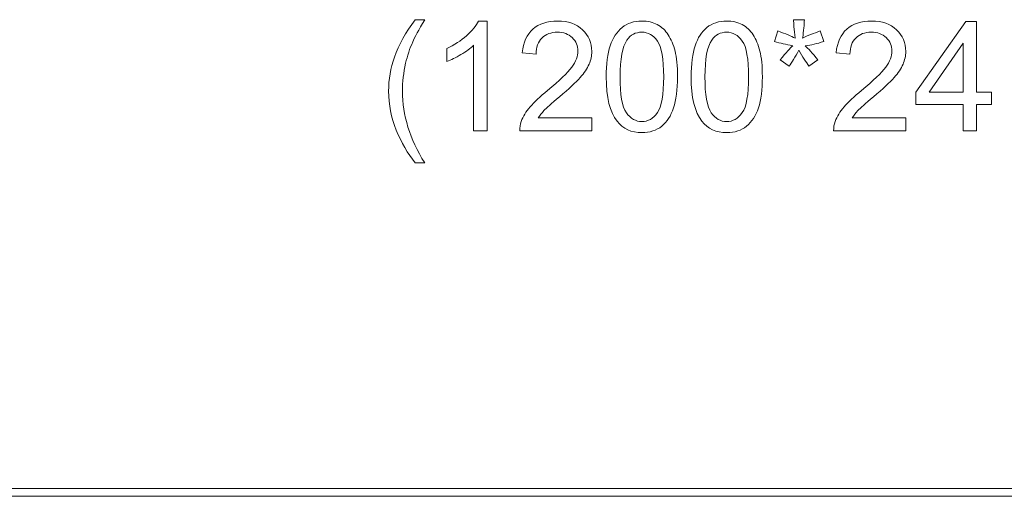
# Model space of a CAD drawing. Units: millimetres. Extents: x -288 to 288, y -127 to 127.
# Drawn here: x 1 to 23, y -127 to -116 of the extents above; entities that cross this region are included whole.
import ezdxf

# ---------------------------------------------------------------- set-up
doc = ezdxf.new("R2010")
doc.units = ezdxf.units.MM
doc.header["$MEASUREMENT"] = 0
doc.layers.add('layer 1', color=7, linetype='Continuous')

msp = doc.modelspace()

# ---------------------------------------------------------------- linework, layer by layer
at = {"layer": 'layer 1', "color": 250, "lineweight": 9}
for points, knots in [([(9.8324, -119.6103), (9.6698, -119.4053), (9.5324, -119.1651), (9.4201, -118.8903), (9.4201, -118.8903), (9.3079, -118.6149), (9.2515, -118.3306), (9.2515, -118.0357), (9.2515, -118.0357), (9.2515, -117.7759), (9.2934, -117.5274), (9.3777, -117.2894), (9.3777, -117.2894), (9.476, -117.0135), (9.6274, -116.7387), (9.8324, -116.465), (9.8324, -116.465), (9.8324, -116.465), (10.0435, -116.465), (10.0435, -116.465), (10.0435, -116.465), (9.9117, -116.6918), (9.8245, -116.8537), (9.7821, -116.9509), (9.7821, -116.9509), (9.7151, -117.1012), (9.6631, -117.2587), (9.6246, -117.4224), (9.6246, -117.4224), (9.5777, -117.6262), (9.5542, -117.8312), (9.5542, -118.0373), (9.5542, -118.0373), (9.5542, -118.5624), (9.7173, -119.0863), (10.0435, -119.6103), (10.0435, -119.6103), (10.0435, -119.6103), (9.8324, -119.6103), (9.8324, -119.6103)], [0, 0, 0, 0, 0.0909091, 0.0909091, 0.0909091, 0.0909091, 0.1818182, 0.1818182, 0.1818182, 0.1818182, 0.2727273, 0.2727273, 0.2727273, 0.2727273, 0.3636364, 0.3636364, 0.3636364, 0.3636364, 0.4545455, 0.4545455, 0.4545455, 0.4545455, 0.5454545, 0.5454545, 0.5454545, 0.5454545, 0.6363636, 0.6363636, 0.6363636, 0.6363636, 0.7272727, 0.7272727, 0.7272727, 0.7272727, 0.8181818, 0.8181818, 0.8181818, 0.8181818, 1, 1, 1, 1]), ([(11.4131, -118.9048), (11.4131, -118.9048), (11.1187, -118.9048), (11.1187, -118.9048), (11.1187, -118.9048), (11.1187, -118.9048), (11.1187, -117.028), (11.1187, -117.028), (11.1187, -117.028), (11.0478, -117.0956), (10.9551, -117.1632), (10.84, -117.2308), (10.84, -117.2308), (10.7244, -117.2984), (10.621, -117.3492), (10.5294, -117.3827), (10.5294, -117.3827), (10.5294, -117.3827), (10.5294, -117.0984), (10.5294, -117.0984), (10.5294, -117.0984), (10.6942, -117.0208), (10.8383, -116.9269), (10.9618, -116.8169), (10.9618, -116.8169), (11.0847, -116.7063), (11.1724, -116.5996), (11.2237, -116.4957), (11.2237, -116.4957), (11.2237, -116.4957), (11.4131, -116.4957), (11.4131, -116.4957), (11.4131, -116.4957), (11.4131, -116.4957), (11.4131, -118.9048), (11.4131, -118.9048)], [0, 0, 0, 0, 0.1, 0.1, 0.1, 0.1, 0.2, 0.2, 0.2, 0.2, 0.3, 0.3, 0.3, 0.3, 0.4, 0.4, 0.4, 0.4, 0.5, 0.5, 0.5, 0.5, 0.6, 0.6, 0.6, 0.6, 0.7, 0.7, 0.7, 0.7, 0.8, 0.8, 0.8, 0.8, 1, 1, 1, 1]), ([(13.716, -118.6216), (13.716, -118.6216), (13.716, -118.9048), (13.716, -118.9048), (13.716, -118.9048), (13.716, -118.9048), (12.1303, -118.9048), (12.1303, -118.9048), (12.1303, -118.9048), (12.128, -118.8339), (12.1392, -118.7657), (12.1643, -118.7004), (12.1643, -118.7004), (12.2045, -118.592), (12.2693, -118.4859), (12.3582, -118.3809), (12.3582, -118.3809), (12.4475, -118.2764), (12.576, -118.1552), (12.7436, -118.0178), (12.7436, -118.0178), (13.0044, -117.8039), (13.1809, -117.6346), (13.2725, -117.5095), (13.2725, -117.5095), (13.3641, -117.3849), (13.4099, -117.2665), (13.4099, -117.1554), (13.4099, -117.1554), (13.4099, -117.0386), (13.368, -116.9403), (13.2848, -116.8599), (13.2848, -116.8599), (13.201, -116.78), (13.0921, -116.7398), (12.9581, -116.7398), (12.9581, -116.7398), (12.8162, -116.7398), (12.7028, -116.7822), (12.6179, -116.8677), (12.6179, -116.8677), (12.5324, -116.9526), (12.4894, -117.0705), (12.4883, -117.2207), (12.4883, -117.2207), (12.4883, -117.2207), (12.1856, -117.19), (12.1856, -117.19), (12.1856, -117.19), (12.2062, -116.9638), (12.2844, -116.7917), (12.4196, -116.6733), (12.4196, -116.6733), (12.5548, -116.5549), (12.7369, -116.4957), (12.9648, -116.4957), (12.9648, -116.4957), (13.1949, -116.4957), (13.377, -116.5599), (13.511, -116.6873), (13.511, -116.6873), (13.6457, -116.8152), (13.7127, -116.9733), (13.7127, -117.1621), (13.7127, -117.1621), (13.7127, -117.2581), (13.6931, -117.3525), (13.6535, -117.4453), (13.6535, -117.4453), (13.6144, -117.538), (13.549, -117.6357), (13.458, -117.738), (13.458, -117.738), (13.3669, -117.8407), (13.2156, -117.9815), (13.0039, -118.1602), (13.0039, -118.1602), (12.8274, -118.3088), (12.714, -118.4094), (12.6637, -118.4624), (12.6637, -118.4624), (12.6134, -118.5149), (12.5721, -118.568), (12.5391, -118.6216), (12.5391, -118.6216), (12.5391, -118.6216), (13.716, -118.6216), (13.716, -118.6216)], [0, 0, 0, 0, 0.0434783, 0.0434783, 0.0434783, 0.0434783, 0.0869565, 0.0869565, 0.0869565, 0.0869565, 0.1304348, 0.1304348, 0.1304348, 0.1304348, 0.173913, 0.173913, 0.173913, 0.173913, 0.2173913, 0.2173913, 0.2173913, 0.2173913, 0.2608696, 0.2608696, 0.2608696, 0.2608696, 0.3043478, 0.3043478, 0.3043478, 0.3043478, 0.3478261, 0.3478261, 0.3478261, 0.3478261, 0.3913043, 0.3913043, 0.3913043, 0.3913043, 0.4347826, 0.4347826, 0.4347826, 0.4347826, 0.4782609, 0.4782609, 0.4782609, 0.4782609, 0.5217391, 0.5217391, 0.5217391, 0.5217391, 0.5652174, 0.5652174, 0.5652174, 0.5652174, 0.6086957, 0.6086957, 0.6086957, 0.6086957, 0.6521739, 0.6521739, 0.6521739, 0.6521739, 0.6956522, 0.6956522, 0.6956522, 0.6956522, 0.7391304, 0.7391304, 0.7391304, 0.7391304, 0.7826087, 0.7826087, 0.7826087, 0.7826087, 0.826087, 0.826087, 0.826087, 0.826087, 0.8695652, 0.8695652, 0.8695652, 0.8695652, 0.9130435, 0.9130435, 0.9130435, 0.9130435, 1, 1, 1, 1]), ([(14.0316, -117.7218), (14.0316, -117.438), (14.0606, -117.2096), (14.1193, -117.037), (14.1193, -117.037), (14.1774, -116.8638), (14.2645, -116.7303), (14.3796, -116.6365), (14.3796, -116.6365), (14.4946, -116.5426), (14.6393, -116.4957), (14.8136, -116.4957), (14.8136, -116.4957), (14.9426, -116.4957), (15.0554, -116.522), (15.1526, -116.5739), (15.1526, -116.5739), (15.2498, -116.6253), (15.3297, -116.7001), (15.3934, -116.7979), (15.3934, -116.7979), (15.4565, -116.8956), (15.5062, -117.0146), (15.5419, -117.1548), (15.5419, -117.1548), (15.5783, -117.295), (15.5961, -117.4838), (15.5961, -117.7218), (15.5961, -117.7218), (15.5961, -118.0033), (15.5671, -118.2301), (15.5096, -118.4032), (15.5096, -118.4032), (15.4515, -118.5764), (15.3649, -118.7099), (15.2498, -118.8043), (15.2498, -118.8043), (15.1348, -118.8987), (14.9895, -118.9456), (14.8136, -118.9456), (14.8136, -118.9456), (14.5823, -118.9456), (14.4008, -118.8629), (14.269, -118.697), (14.269, -118.697), (14.1109, -118.4976), (14.0316, -118.172), (14.0316, -117.7218)], [0, 0, 0, 0, 0.0769231, 0.0769231, 0.0769231, 0.0769231, 0.1538462, 0.1538462, 0.1538462, 0.1538462, 0.2307692, 0.2307692, 0.2307692, 0.2307692, 0.3076923, 0.3076923, 0.3076923, 0.3076923, 0.3846154, 0.3846154, 0.3846154, 0.3846154, 0.4615385, 0.4615385, 0.4615385, 0.4615385, 0.5384615, 0.5384615, 0.5384615, 0.5384615, 0.6153846, 0.6153846, 0.6153846, 0.6153846, 0.6923077, 0.6923077, 0.6923077, 0.6923077, 0.7692308, 0.7692308, 0.7692308, 0.7692308, 0.8461538, 0.8461538, 0.8461538, 0.8461538, 1, 1, 1, 1]), ([(15.8955, -117.7218), (15.8955, -117.438), (15.9245, -117.2096), (15.9832, -117.037), (15.9832, -117.037), (16.0413, -116.8638), (16.1284, -116.7303), (16.2435, -116.6365), (16.2435, -116.6365), (16.3585, -116.5426), (16.5032, -116.4957), (16.6775, -116.4957), (16.6775, -116.4957), (16.8065, -116.4957), (16.9193, -116.522), (17.0165, -116.5739), (17.0165, -116.5739), (17.1137, -116.6253), (17.1936, -116.7001), (17.2573, -116.7979), (17.2573, -116.7979), (17.3204, -116.8956), (17.3701, -117.0146), (17.4058, -117.1548), (17.4058, -117.1548), (17.4422, -117.295), (17.46, -117.4838), (17.46, -117.7218), (17.46, -117.7218), (17.46, -118.0033), (17.431, -118.2301), (17.3735, -118.4032), (17.3735, -118.4032), (17.3154, -118.5764), (17.2288, -118.7099), (17.1137, -118.8043), (17.1137, -118.8043), (16.9987, -118.8987), (16.8534, -118.9456), (16.6775, -118.9456), (16.6775, -118.9456), (16.4462, -118.9456), (16.2647, -118.8629), (16.1329, -118.697), (16.1329, -118.697), (15.9748, -118.4976), (15.8955, -118.172), (15.8955, -117.7218)], [0, 0, 0, 0, 0.0769231, 0.0769231, 0.0769231, 0.0769231, 0.1538462, 0.1538462, 0.1538462, 0.1538462, 0.2307692, 0.2307692, 0.2307692, 0.2307692, 0.3076923, 0.3076923, 0.3076923, 0.3076923, 0.3846154, 0.3846154, 0.3846154, 0.3846154, 0.4615385, 0.4615385, 0.4615385, 0.4615385, 0.5384615, 0.5384615, 0.5384615, 0.5384615, 0.6153846, 0.6153846, 0.6153846, 0.6153846, 0.6923077, 0.6923077, 0.6923077, 0.6923077, 0.7692308, 0.7692308, 0.7692308, 0.7692308, 0.8461538, 0.8461538, 0.8461538, 0.8461538, 1, 1, 1, 1]), ([(17.7253, -116.9459), (17.7253, -116.9459), (17.8002, -116.7135), (17.8002, -116.7135), (17.8002, -116.7135), (17.9739, -116.775), (18.0996, -116.8275), (18.1783, -116.8722), (18.1783, -116.8722), (18.1576, -116.675), (18.1465, -116.5393), (18.1454, -116.465), (18.1454, -116.465), (18.1454, -116.465), (18.3827, -116.465), (18.3827, -116.465), (18.3827, -116.465), (18.3794, -116.5728), (18.3671, -116.708), (18.3453, -116.8705), (18.3453, -116.8705), (18.4576, -116.8141), (18.5861, -116.7616), (18.7313, -116.7135), (18.7313, -116.7135), (18.7313, -116.7135), (18.8067, -116.9459), (18.8067, -116.9459), (18.8067, -116.9459), (18.6682, -116.9917), (18.5324, -117.0224), (18.3995, -117.0375), (18.3995, -117.0375), (18.466, -117.0956), (18.5598, -117.1984), (18.6805, -117.347), (18.6805, -117.347), (18.6805, -117.347), (18.4844, -117.486), (18.4844, -117.486), (18.4844, -117.486), (18.4213, -117.4), (18.3464, -117.2827), (18.2604, -117.1341), (18.2604, -117.1341), (18.1794, -117.2877), (18.1085, -117.405), (18.0476, -117.486), (18.0476, -117.486), (18.0476, -117.486), (17.8543, -117.347), (17.8543, -117.347), (17.8543, -117.347), (17.9811, -117.1911), (18.0716, -117.0878), (18.1258, -117.0375), (18.1258, -117.0375), (17.985, -117.0101), (17.8515, -116.98), (17.7253, -116.9459)], [0, 0, 0, 0, 0.0625, 0.0625, 0.0625, 0.0625, 0.125, 0.125, 0.125, 0.125, 0.1875, 0.1875, 0.1875, 0.1875, 0.25, 0.25, 0.25, 0.25, 0.3125, 0.3125, 0.3125, 0.3125, 0.375, 0.375, 0.375, 0.375, 0.4375, 0.4375, 0.4375, 0.4375, 0.5, 0.5, 0.5, 0.5, 0.5625, 0.5625, 0.5625, 0.5625, 0.625, 0.625, 0.625, 0.625, 0.6875, 0.6875, 0.6875, 0.6875, 0.75, 0.75, 0.75, 0.75, 0.8125, 0.8125, 0.8125, 0.8125, 0.875, 0.875, 0.875, 0.875, 1, 1, 1, 1]), ([(20.612, -118.6216), (20.612, -118.6216), (20.612, -118.9048), (20.612, -118.9048), (20.612, -118.9048), (20.612, -118.9048), (19.0263, -118.9048), (19.0263, -118.9048), (19.0263, -118.9048), (19.024, -118.8339), (19.0352, -118.7657), (19.0603, -118.7004), (19.0603, -118.7004), (19.1005, -118.592), (19.1653, -118.4859), (19.2542, -118.3809), (19.2542, -118.3809), (19.3435, -118.2764), (19.472, -118.1552), (19.6396, -118.0178), (19.6396, -118.0178), (19.9004, -117.8039), (20.0769, -117.6346), (20.1685, -117.5095), (20.1685, -117.5095), (20.2601, -117.3849), (20.3059, -117.2665), (20.3059, -117.1554), (20.3059, -117.1554), (20.3059, -117.0386), (20.264, -116.9403), (20.1808, -116.8599), (20.1808, -116.8599), (20.097, -116.78), (19.9881, -116.7398), (19.8541, -116.7398), (19.8541, -116.7398), (19.7122, -116.7398), (19.5988, -116.7822), (19.5139, -116.8677), (19.5139, -116.8677), (19.4284, -116.9526), (19.3854, -117.0705), (19.3843, -117.2207), (19.3843, -117.2207), (19.3843, -117.2207), (19.0816, -117.19), (19.0816, -117.19), (19.0816, -117.19), (19.1022, -116.9638), (19.1804, -116.7917), (19.3156, -116.6733), (19.3156, -116.6733), (19.4508, -116.5549), (19.6329, -116.4957), (19.8608, -116.4957), (19.8608, -116.4957), (20.0909, -116.4957), (20.273, -116.5599), (20.407, -116.6873), (20.407, -116.6873), (20.5417, -116.8152), (20.6087, -116.9733), (20.6087, -117.1621), (20.6087, -117.1621), (20.6087, -117.2581), (20.5891, -117.3525), (20.5495, -117.4453), (20.5495, -117.4453), (20.5104, -117.538), (20.445, -117.6357), (20.354, -117.738), (20.354, -117.738), (20.2629, -117.8407), (20.1116, -117.9815), (19.8999, -118.1602), (19.8999, -118.1602), (19.7234, -118.3088), (19.61, -118.4094), (19.5597, -118.4624), (19.5597, -118.4624), (19.5094, -118.5149), (19.4681, -118.568), (19.4351, -118.6216), (19.4351, -118.6216), (19.4351, -118.6216), (20.612, -118.6216), (20.612, -118.6216)], [0, 0, 0, 0, 0.0434783, 0.0434783, 0.0434783, 0.0434783, 0.0869565, 0.0869565, 0.0869565, 0.0869565, 0.1304348, 0.1304348, 0.1304348, 0.1304348, 0.173913, 0.173913, 0.173913, 0.173913, 0.2173913, 0.2173913, 0.2173913, 0.2173913, 0.2608696, 0.2608696, 0.2608696, 0.2608696, 0.3043478, 0.3043478, 0.3043478, 0.3043478, 0.3478261, 0.3478261, 0.3478261, 0.3478261, 0.3913043, 0.3913043, 0.3913043, 0.3913043, 0.4347826, 0.4347826, 0.4347826, 0.4347826, 0.4782609, 0.4782609, 0.4782609, 0.4782609, 0.5217391, 0.5217391, 0.5217391, 0.5217391, 0.5652174, 0.5652174, 0.5652174, 0.5652174, 0.6086957, 0.6086957, 0.6086957, 0.6086957, 0.6521739, 0.6521739, 0.6521739, 0.6521739, 0.6956522, 0.6956522, 0.6956522, 0.6956522, 0.7391304, 0.7391304, 0.7391304, 0.7391304, 0.7826087, 0.7826087, 0.7826087, 0.7826087, 0.826087, 0.826087, 0.826087, 0.826087, 0.8695652, 0.8695652, 0.8695652, 0.8695652, 0.9130435, 0.9130435, 0.9130435, 0.9130435, 1, 1, 1, 1]), ([(21.8716, -118.9048), (21.8716, -118.9048), (21.8716, -118.3306), (21.8716, -118.3306), (21.8716, -118.3306), (21.8716, -118.3306), (20.831, -118.3306), (20.831, -118.3306), (20.831, -118.3306), (20.831, -118.3306), (20.831, -118.0602), (20.831, -118.0602), (20.831, -118.0602), (20.831, -118.0602), (21.9257, -116.5058), (21.9257, -116.5058), (21.9257, -116.5058), (21.9257, -116.5058), (22.1665, -116.5058), (22.1665, -116.5058), (22.1665, -116.5058), (22.1665, -116.5058), (22.1665, -118.0602), (22.1665, -118.0602), (22.1665, -118.0602), (22.1665, -118.0602), (22.4905, -118.0602), (22.4905, -118.0602), (22.4905, -118.0602), (22.4905, -118.0602), (22.4905, -118.3306), (22.4905, -118.3306), (22.4905, -118.3306), (22.4905, -118.3306), (22.1665, -118.3306), (22.1665, -118.3306), (22.1665, -118.3306), (22.1665, -118.3306), (22.1665, -118.9048), (22.1665, -118.9048), (22.1665, -118.9048), (22.1665, -118.9048), (21.8716, -118.9048), (21.8716, -118.9048)], [0, 0, 0, 0, 0.0833333, 0.0833333, 0.0833333, 0.0833333, 0.1666667, 0.1666667, 0.1666667, 0.1666667, 0.25, 0.25, 0.25, 0.25, 0.3333333, 0.3333333, 0.3333333, 0.3333333, 0.4166667, 0.4166667, 0.4166667, 0.4166667, 0.5, 0.5, 0.5, 0.5, 0.5833333, 0.5833333, 0.5833333, 0.5833333, 0.6666667, 0.6666667, 0.6666667, 0.6666667, 0.75, 0.75, 0.75, 0.75, 0.8333333, 0.8333333, 0.8333333, 0.8333333, 1, 1, 1, 1]), ([(14.3343, -117.7218), (14.3343, -118.1155), (14.3807, -118.3775), (14.4729, -118.5082), (14.4729, -118.5082), (14.565, -118.6384), (14.6784, -118.7037), (14.8136, -118.7037), (14.8136, -118.7037), (14.9493, -118.7037), (15.0627, -118.6378), (15.1549, -118.5071), (15.1549, -118.5071), (15.247, -118.3764), (15.2934, -118.1144), (15.2934, -117.7218), (15.2934, -117.7218), (15.2934, -117.3268), (15.247, -117.0643), (15.1549, -116.9347), (15.1549, -116.9347), (15.0627, -116.8046), (14.9482, -116.7398), (14.8108, -116.7398), (14.8108, -116.7398), (14.6751, -116.7398), (14.5672, -116.7973), (14.4863, -116.9118), (14.4863, -116.9118), (14.3852, -117.0576), (14.3343, -117.328), (14.3343, -117.7218)], [0, 0, 0, 0, 0.1111111, 0.1111111, 0.1111111, 0.1111111, 0.2222222, 0.2222222, 0.2222222, 0.2222222, 0.3333333, 0.3333333, 0.3333333, 0.3333333, 0.4444444, 0.4444444, 0.4444444, 0.4444444, 0.5555556, 0.5555556, 0.5555556, 0.5555556, 0.6666667, 0.6666667, 0.6666667, 0.6666667, 0.7777778, 0.7777778, 0.7777778, 0.7777778, 1, 1, 1, 1]), ([(16.1982, -117.7218), (16.1982, -118.1155), (16.2446, -118.3775), (16.3368, -118.5082), (16.3368, -118.5082), (16.4289, -118.6384), (16.5423, -118.7037), (16.6775, -118.7037), (16.6775, -118.7037), (16.8132, -118.7037), (16.9266, -118.6378), (17.0188, -118.5071), (17.0188, -118.5071), (17.1109, -118.3764), (17.1573, -118.1144), (17.1573, -117.7218), (17.1573, -117.7218), (17.1573, -117.3268), (17.1109, -117.0643), (17.0188, -116.9347), (17.0188, -116.9347), (16.9266, -116.8046), (16.8121, -116.7398), (16.6747, -116.7398), (16.6747, -116.7398), (16.539, -116.7398), (16.4311, -116.7973), (16.3502, -116.9118), (16.3502, -116.9118), (16.2491, -117.0576), (16.1982, -117.328), (16.1982, -117.7218)], [0, 0, 0, 0, 0.1111111, 0.1111111, 0.1111111, 0.1111111, 0.2222222, 0.2222222, 0.2222222, 0.2222222, 0.3333333, 0.3333333, 0.3333333, 0.3333333, 0.4444444, 0.4444444, 0.4444444, 0.4444444, 0.5555556, 0.5555556, 0.5555556, 0.5555556, 0.6666667, 0.6666667, 0.6666667, 0.6666667, 0.7777778, 0.7777778, 0.7777778, 0.7777778, 1, 1, 1, 1]), ([(21.8716, -118.0602), (21.8716, -118.0602), (21.8716, -116.9789), (21.8716, -116.9789), (21.8716, -116.9789), (21.8716, -116.9789), (21.1208, -118.0602), (21.1208, -118.0602), (21.1208, -118.0602), (21.1208, -118.0602), (21.8716, -118.0602), (21.8716, -118.0602)], [0, 0, 0, 0, 0.25, 0.25, 0.25, 0.25, 0.5, 0.5, 0.5, 0.5, 1, 1, 1, 1])]:
    msp.add_open_spline(points, degree=3, knots=knots, dxfattribs=at)
at = {"layer": 'layer 1', "lineweight": 9}
msp.add_open_spline([(0.0635, -126.9366), (0.0635, -126.9366), (44.5135, -126.9366), (44.5135, -126.9366), (44.5135, -126.9366), (44.5135, -126.9366), (44.5135, -126.7672), (44.5135, -126.7672), (44.5135, -126.7672), (44.5135, -126.7672), (0.0635, -126.7672), (0.0635, -126.7672), (0.0635, -126.7672), (0.0635, -126.7672), (0.0635, -126.9366), (0.0635, -126.9366)], degree=3, knots=[0, 0, 0, 0, 0.2, 0.2, 0.2, 0.2, 0.4, 0.4, 0.4, 0.4, 0.6, 0.6, 0.6, 0.6, 1, 1, 1, 1], dxfattribs=at)

doc.saveas('drawing.dxf')
